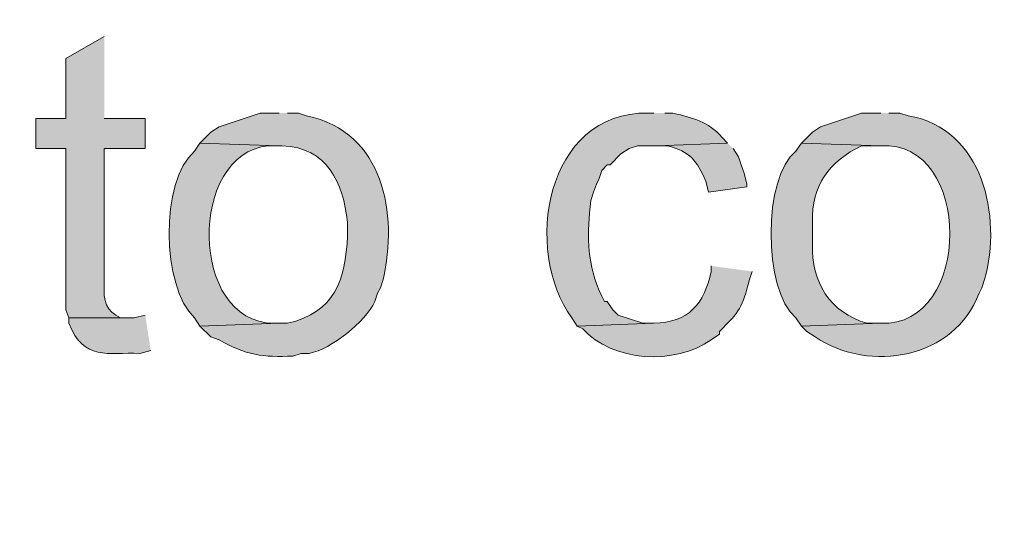
# Model space of a CAD drawing. Units: inches. Extents: x 7 to 204, y 5 to 291.
# Drawn here: x 49 to 57, y 93 to 97 of the extents above; entities that cross this region are included whole.
import ezdxf

# ---------------------------------------------------------------- set-up
doc = ezdxf.new("R2010")
doc.units = ezdxf.units.IN
doc.header["$MEASUREMENT"] = 0
doc.layers.add('Layer 1', color=7, linetype='Continuous')

msp = doc.modelspace()

# ---------------------------------------------------------------- hatches: boundary and pattern name
at = {"layer": 'Layer 1', "true_color": 0xffffff}
h = msp.add_hatch(color=7, dxfattribs=at)
h.dxf.hatch_style = 2
edge = h.paths.add_edge_path()
edge.add_spline(control_points=[(203.892, 5.4892), (203.892, 5.4892), (6.7032, 5.4892), (6.7032, 5.4892), (6.6331, 5.4892), (6.5762, 5.5461), (6.5762, 5.6163), (6.5762, 5.6163), (6.5762, 291.1546), (6.5762, 291.1546), (6.5762, 291.2247), (6.6331, 291.2816), (6.7032, 291.2816), (6.7032, 291.2816), (203.892, 291.2816), (203.892, 291.2816), (203.9623, 291.2816), (204.0191, 291.2247), (204.0191, 291.1546), (204.0191, 291.1546), (204.0191, 5.6163), (204.0191, 5.6163), (204.0191, 5.5461), (203.9623, 5.4892), (203.892, 5.4892)], knot_values=[0, 0, 0, 0, 1, 1, 1, 2, 2, 2, 3, 3, 3, 4, 4, 4, 5, 5, 5, 6, 6, 6, 7, 7, 7, 8, 8, 8, 8], degree=3, periodic=0)
h.paths.add_polyline_path([(6.8301, 5.7434), (203.7649, 5.7434), (203.7649, 291.0277), (6.8301, 291.0277)])
h = msp.add_hatch(color=7, dxfattribs=at)
h.dxf.hatch_style = 2
edge = h.paths.add_edge_path()
edge.add_spline(control_points=[(203.892, 32.9531), (203.892, 32.9531), (6.7032, 32.9531), (6.7032, 32.9531), (6.6973, 32.9531), (6.6927, 32.958), (6.6927, 32.9638), (6.6927, 32.9638), (6.6927, 291.1546), (6.6927, 291.1546), (6.6927, 291.1605), (6.6973, 291.1651), (6.7032, 291.1651), (6.7032, 291.1651), (203.892, 291.1651), (203.892, 291.1651), (203.8979, 291.1651), (203.9027, 291.1605), (203.9027, 291.1546), (203.9027, 291.1546), (203.9027, 32.9638), (203.9027, 32.9638), (203.9027, 32.958), (203.8979, 32.9531), (203.892, 32.9531)], knot_values=[0, 0, 0, 0, 1, 1, 1, 2, 2, 2, 3, 3, 3, 4, 4, 4, 5, 5, 5, 6, 6, 6, 7, 7, 7, 8, 8, 8, 8], degree=3, periodic=0)
h.paths.add_polyline_path([(6.7137, 32.9745), (203.8813, 32.9745), (203.8813, 291.1439), (6.7137, 291.1439)])
h = msp.add_hatch(color=7, dxfattribs=at)
edge = h.paths.add_edge_path()
edge.add_spline(control_points=[(50.038, 96.5059), (50.038, 96.5059), (49.7417, 96.3366), (49.7417, 96.3366), (49.7417, 96.3366), (49.7417, 95.8709), (49.7417, 95.8709), (49.7417, 95.8709), (49.5088, 95.8709), (49.5088, 95.8709), (49.5088, 95.8709), (49.5088, 95.6381), (49.5088, 95.6381), (49.5088, 95.6381), (49.7417, 95.6381), (49.7417, 95.6381), (49.7417, 95.6381), (49.7417, 94.3892), (49.7417, 94.3892), (49.7417, 94.3892), (49.7628, 94.3257), (49.7628, 94.3257), (49.7628, 94.3257), (50.2073, 94.3257), (50.2073, 94.3257), (50.2073, 94.3257), (50.165, 94.3257), (50.165, 94.3257), (50.0542, 94.3726), (50.0285, 94.464), (50.038, 94.5797), (50.038, 94.5797), (50.038, 95.6381), (50.038, 95.6381), (50.038, 95.6381), (50.3555, 95.6381), (50.3555, 95.6381), (50.3555, 95.6381), (50.3555, 95.8709), (50.3555, 95.8709), (50.3555, 95.8709), (50.038, 95.8709), (50.038, 95.8709)], knot_values=[0, 0, 0, 0, 0.352778, 0.352778, 0.352778, 0.705556, 0.705556, 0.705556, 1.058333, 1.058333, 1.058333, 1.411111, 1.411111, 1.411111, 1.763889, 1.763889, 1.763889, 2.116667, 2.116667, 2.116667, 2.469444, 2.469444, 2.469444, 2.822222, 2.822222, 2.822222, 3.175, 3.175, 3.175, 3.527778, 3.527778, 3.527778, 3.880556, 3.880556, 3.880556, 4.233333, 4.233333, 4.233333, 4.586111, 4.586111, 4.586111, 4.938889, 4.938889, 4.938889, 4.938889], degree=3, periodic=0)
edge.add_line((50.038, 95.8709), (50.038, 96.5059))
h = msp.add_hatch(color=7, dxfattribs=at)
edge = h.paths.add_edge_path()
edge.add_spline(control_points=[(51.3927, 95.9132), (51.3927, 95.9132), (51.2445, 95.9132), (51.2445, 95.9132), (51.2445, 95.9132), (50.927, 95.8074), (50.927, 95.8074), (50.927, 95.8074), (50.8635, 95.7651), (50.8635, 95.7651), (50.8635, 95.7651), (50.7788, 95.6804), (50.7788, 95.6804), (50.7788, 95.6804), (51.3927, 95.6592), (51.3927, 95.6592), (51.3927, 95.6592), (51.4138, 95.6592), (51.4138, 95.6592), (51.7673, 95.6476), (51.8851, 95.3738), (51.9218, 95.0666), (51.9218, 95.0666), (51.9218, 94.9607), (51.9218, 94.9607), (51.9056, 94.6164), (51.8231, 94.3684), (51.4562, 94.2834), (51.4562, 94.2834), (51.3927, 94.2834), (51.3927, 94.2834), (51.3927, 94.2834), (50.7788, 94.2622), (50.7788, 94.2622), (50.7788, 94.2622), (50.8635, 94.1776), (50.8635, 94.1776), (50.8635, 94.1776), (50.927, 94.1564), (50.927, 94.1564), (51.1291, 94.0364), (51.271, 94.0185), (51.4985, 94.0294), (51.4985, 94.0294), (51.562, 94.0506), (51.562, 94.0506), (51.562, 94.0506), (51.6255, 94.0506), (51.6255, 94.0506), (51.7962, 94.0837), (52.0573, 94.2911), (52.1335, 94.4527), (52.1335, 94.4527), (52.1547, 94.5162), (52.1547, 94.5162), (52.1547, 94.5162), (52.1758, 94.5586), (52.1758, 94.5586), (52.1758, 94.5586), (52.197, 94.6221), (52.197, 94.6221), (52.3134, 95.1301), (52.2051, 95.764), (51.6043, 95.8921), (51.6043, 95.8921), (51.5408, 95.9132), (51.5408, 95.9132), (51.5408, 95.9132), (51.4562, 95.9132), (51.4562, 95.9132)], knot_values=[0, 0, 0, 0, 0.352778, 0.352778, 0.352778, 0.705556, 0.705556, 0.705556, 1.058333, 1.058333, 1.058333, 1.411111, 1.411111, 1.411111, 1.763889, 1.763889, 1.763889, 2.116667, 2.116667, 2.116667, 2.469444, 2.469444, 2.469444, 2.822222, 2.822222, 2.822222, 3.175, 3.175, 3.175, 3.527778, 3.527778, 3.527778, 3.880556, 3.880556, 3.880556, 4.233333, 4.233333, 4.233333, 4.586111, 4.586111, 4.586111, 4.938889, 4.938889, 4.938889, 5.291667, 5.291667, 5.291667, 5.644444, 5.644444, 5.644444, 5.997222, 5.997222, 5.997222, 6.35, 6.35, 6.35, 6.702778, 6.702778, 6.702778, 7.055556, 7.055556, 7.055556, 7.408333, 7.408333, 7.408333, 7.761111, 7.761111, 7.761111, 8.113889, 8.113889, 8.113889, 8.113889], degree=3, periodic=0)
edge.add_line((51.4562, 95.9132), (51.3927, 95.9132))
h = msp.add_hatch(color=7, dxfattribs=at)
edge = h.paths.add_edge_path()
edge.add_spline(control_points=[(54.2925, 95.9132), (54.2925, 95.9132), (54.2502, 95.9132), (54.2502, 95.9132), (53.4501, 95.9252), (53.2783, 94.8468), (53.6575, 94.3257), (53.6575, 94.3257), (53.6998, 94.2622), (53.6998, 94.2622), (53.6998, 94.2622), (54.2925, 94.2834), (54.2925, 94.2834), (54.2925, 94.2834), (54.2078, 94.2834), (54.2078, 94.2834), (54.2078, 94.2834), (54.0173, 94.3469), (54.0173, 94.3469), (54.0173, 94.3469), (53.975, 94.3892), (53.975, 94.3892), (53.975, 94.3892), (53.9327, 94.4527), (53.9327, 94.4527), (53.9327, 94.4527), (53.9115, 94.4527), (53.9115, 94.4527), (53.9115, 94.4527), (53.8903, 94.4951), (53.8903, 94.4951), (53.8903, 94.4951), (53.8692, 94.5374), (53.8692, 94.5374), (53.7718, 94.791), (53.7739, 94.9724), (53.8057, 95.2359), (53.8057, 95.2359), (53.8268, 95.2994), (53.8268, 95.2994), (53.8268, 95.2994), (53.848, 95.3629), (53.848, 95.3629), (53.848, 95.3629), (53.8692, 95.4052), (53.8692, 95.4052), (53.8692, 95.4052), (53.8903, 95.4687), (53.8903, 95.4687), (53.8903, 95.4687), (53.9327, 95.5111), (53.9327, 95.5111), (53.9327, 95.5111), (53.9538, 95.5111), (53.9538, 95.5111), (53.9538, 95.5111), (54.0385, 95.5957), (54.0385, 95.5957), (54.0385, 95.5957), (54.102, 95.6381), (54.102, 95.6381), (54.102, 95.6381), (54.1655, 95.6592), (54.1655, 95.6592), (54.1655, 95.6592), (54.3137, 95.6592), (54.3137, 95.6592), (54.3137, 95.6592), (54.864, 95.6804), (54.864, 95.6804), (54.864, 95.6804), (54.8217, 95.7227), (54.8217, 95.7227), (54.7095, 95.8525), (54.6008, 95.8702), (54.4407, 95.9132), (54.4407, 95.9132), (54.3772, 95.9132), (54.3772, 95.9132)], knot_values=[0, 0, 0, 0, 0.352778, 0.352778, 0.352778, 0.705556, 0.705556, 0.705556, 1.058333, 1.058333, 1.058333, 1.411111, 1.411111, 1.411111, 1.763889, 1.763889, 1.763889, 2.116667, 2.116667, 2.116667, 2.469444, 2.469444, 2.469444, 2.822222, 2.822222, 2.822222, 3.175, 3.175, 3.175, 3.527778, 3.527778, 3.527778, 3.880556, 3.880556, 3.880556, 4.233333, 4.233333, 4.233333, 4.586111, 4.586111, 4.586111, 4.938889, 4.938889, 4.938889, 5.291667, 5.291667, 5.291667, 5.644444, 5.644444, 5.644444, 5.997222, 5.997222, 5.997222, 6.35, 6.35, 6.35, 6.702778, 6.702778, 6.702778, 7.055556, 7.055556, 7.055556, 7.408333, 7.408333, 7.408333, 7.761111, 7.761111, 7.761111, 8.113889, 8.113889, 8.113889, 8.466667, 8.466667, 8.466667, 8.819444, 8.819444, 8.819444, 9.172222, 9.172222, 9.172222, 9.172222], degree=3, periodic=0)
edge.add_line((54.3772, 95.9132), (54.2925, 95.9132))
h = msp.add_hatch(color=7, dxfattribs=at)
edge = h.paths.add_edge_path()
edge.add_spline(control_points=[(56.0493, 95.9132), (56.0493, 95.9132), (55.9012, 95.9132), (55.9012, 95.9132), (55.9012, 95.9132), (55.5837, 95.8074), (55.5837, 95.8074), (55.5837, 95.8074), (55.5202, 95.7651), (55.5202, 95.7651), (55.5202, 95.7651), (55.4355, 95.6804), (55.4355, 95.6804), (55.4355, 95.6804), (56.0493, 95.6592), (56.0493, 95.6592), (56.7609, 95.7058), (56.7641, 94.253), (56.0493, 94.2834), (56.0493, 94.2834), (55.4355, 94.2622), (55.4355, 94.2622), (55.4355, 94.2622), (55.4778, 94.2199), (55.4778, 94.2199), (55.4778, 94.2199), (55.5413, 94.1776), (55.5413, 94.1776), (55.9671, 93.8932), (56.6187, 94.0089), (56.8113, 94.5162), (56.8113, 94.5162), (56.8325, 94.5586), (56.8325, 94.5586), (56.8325, 94.5586), (56.8537, 94.6221), (56.8537, 94.6221), (56.9895, 95.1121), (56.8431, 95.794), (56.261, 95.8921), (56.261, 95.8921), (56.1975, 95.9132), (56.1975, 95.9132), (56.1975, 95.9132), (56.1128, 95.9132), (56.1128, 95.9132)], knot_values=[0, 0, 0, 0, 0.352778, 0.352778, 0.352778, 0.705556, 0.705556, 0.705556, 1.058333, 1.058333, 1.058333, 1.411111, 1.411111, 1.411111, 1.763889, 1.763889, 1.763889, 2.116667, 2.116667, 2.116667, 2.469444, 2.469444, 2.469444, 2.822222, 2.822222, 2.822222, 3.175, 3.175, 3.175, 3.527778, 3.527778, 3.527778, 3.880556, 3.880556, 3.880556, 4.233333, 4.233333, 4.233333, 4.586111, 4.586111, 4.586111, 4.938889, 4.938889, 4.938889, 5.291667, 5.291667, 5.291667, 5.291667], degree=3, periodic=0)
edge.add_line((56.1128, 95.9132), (56.0493, 95.9132))
h = msp.add_hatch(color=7, dxfattribs=at)
edge = h.paths.add_edge_path()
edge.add_spline(control_points=[(50.7788, 95.6804), (50.7788, 95.6804), (50.7365, 95.6169), (50.7365, 95.6169), (50.4677, 95.3876), (50.4818, 94.5649), (50.7365, 94.3257), (50.7365, 94.3257), (50.7788, 94.2622), (50.7788, 94.2622), (50.7788, 94.2622), (51.3927, 94.2834), (51.3927, 94.2834), (51.3927, 94.2834), (51.3503, 94.2834), (51.3503, 94.2834), (50.692, 94.289), (50.6882, 95.6017), (51.308, 95.6592), (51.308, 95.6592), (51.3927, 95.6592), (51.3927, 95.6592)], knot_values=[0, 0, 0, 0, 0.352778, 0.352778, 0.352778, 0.705556, 0.705556, 0.705556, 1.058333, 1.058333, 1.058333, 1.411111, 1.411111, 1.411111, 1.763889, 1.763889, 1.763889, 2.116667, 2.116667, 2.116667, 2.469444, 2.469444, 2.469444, 2.469444], degree=3, periodic=0)
edge.add_line((51.3927, 95.6592), (50.7788, 95.6804))
h = msp.add_hatch(color=7, dxfattribs=at)
edge = h.paths.add_edge_path()
edge.add_spline(control_points=[(54.864, 95.6804), (54.864, 95.6804), (54.3137, 95.6592), (54.3137, 95.6592), (54.3137, 95.6592), (54.3983, 95.6592), (54.3983, 95.6592), (54.5765, 95.6151), (54.6231, 95.5463), (54.6947, 95.3841), (54.6947, 95.3841), (54.7158, 95.2994), (54.7158, 95.2994), (54.7158, 95.2994), (55.0122, 95.3417), (55.0122, 95.3417), (55.0122, 95.3417), (55.0122, 95.3629), (55.0122, 95.3629), (55.0122, 95.3629), (54.991, 95.4476), (54.991, 95.4476), (54.991, 95.4476), (54.9698, 95.5111), (54.9698, 95.5111), (54.9698, 95.5111), (54.9487, 95.5746), (54.9487, 95.5746), (54.9487, 95.5746), (54.9063, 95.6381), (54.9063, 95.6381)], knot_values=[0, 0, 0, 0, 0.352778, 0.352778, 0.352778, 0.705556, 0.705556, 0.705556, 1.058333, 1.058333, 1.058333, 1.411111, 1.411111, 1.411111, 1.763889, 1.763889, 1.763889, 2.116667, 2.116667, 2.116667, 2.469444, 2.469444, 2.469444, 2.822222, 2.822222, 2.822222, 3.175, 3.175, 3.175, 3.527778, 3.527778, 3.527778, 3.527778], degree=3, periodic=0)
edge.add_line((54.9063, 95.6381), (54.864, 95.6804))
h = msp.add_hatch(color=7, dxfattribs=at)
edge = h.paths.add_edge_path()
edge.add_spline(control_points=[(55.4355, 95.6804), (55.4355, 95.6804), (55.3932, 95.6169), (55.3932, 95.6169), (55.1381, 95.426), (55.1339, 94.5384), (55.3932, 94.3257), (55.3932, 94.3257), (55.4355, 94.2622), (55.4355, 94.2622), (55.4355, 94.2622), (56.0493, 94.2834), (56.0493, 94.2834), (56.0493, 94.2834), (55.9435, 94.2834), (55.9435, 94.2834), (55.6549, 94.3684), (55.5121, 94.6027), (55.5202, 94.8972), (55.5202, 94.8972), (55.5202, 95.0666), (55.5202, 95.0666), (55.5124, 95.3509), (55.6525, 95.5407), (55.9012, 95.6592), (55.9012, 95.6592), (56.0493, 95.6592), (56.0493, 95.6592)], knot_values=[0, 0, 0, 0, 0.352778, 0.352778, 0.352778, 0.705556, 0.705556, 0.705556, 1.058333, 1.058333, 1.058333, 1.411111, 1.411111, 1.411111, 1.763889, 1.763889, 1.763889, 2.116667, 2.116667, 2.116667, 2.469444, 2.469444, 2.469444, 2.822222, 2.822222, 2.822222, 3.175, 3.175, 3.175, 3.175], degree=3, periodic=0)
edge.add_line((56.0493, 95.6592), (55.4355, 95.6804))
h = msp.add_hatch(color=7, dxfattribs=at)
edge = h.paths.add_edge_path()
edge.add_spline(control_points=[(54.737, 94.7279), (54.737, 94.7279), (54.737, 94.6856), (54.737, 94.6856), (54.683, 94.4312), (54.5624, 94.2911), (54.2925, 94.2834), (54.2925, 94.2834), (53.6998, 94.2622), (53.6998, 94.2622), (53.6998, 94.2622), (53.7422, 94.2411), (53.7422, 94.2411), (53.9718, 93.9842), (54.4601, 93.956), (54.737, 94.1564), (54.737, 94.1564), (54.8005, 94.1987), (54.8005, 94.1987), (54.8005, 94.1987), (54.8005, 94.2199), (54.8005, 94.2199), (54.9596, 94.3797), (54.9783, 94.4037), (55.0333, 94.6221), (55.0333, 94.6221), (55.0545, 94.6856), (55.0545, 94.6856)], knot_values=[0, 0, 0, 0, 0.352778, 0.352778, 0.352778, 0.705556, 0.705556, 0.705556, 1.058333, 1.058333, 1.058333, 1.411111, 1.411111, 1.411111, 1.763889, 1.763889, 1.763889, 2.116667, 2.116667, 2.116667, 2.469444, 2.469444, 2.469444, 2.822222, 2.822222, 2.822222, 3.175, 3.175, 3.175, 3.175], degree=3, periodic=0)
edge.add_line((55.0545, 94.6856), (54.737, 94.7279))
h = msp.add_hatch(color=7, dxfattribs=at)
edge = h.paths.add_edge_path()
edge.add_spline(control_points=[(50.3555, 94.3469), (50.3555, 94.3469), (50.2708, 94.3257), (50.2708, 94.3257), (50.2708, 94.3257), (49.7628, 94.3257), (49.7628, 94.3257), (49.7628, 94.3257), (49.7628, 94.2834), (49.7628, 94.2834), (49.8821, 93.9895), (50.0616, 94.059), (50.3132, 94.0506), (50.3132, 94.0506), (50.3978, 94.0717), (50.3978, 94.0717)], knot_values=[0, 0, 0, 0, 0.352778, 0.352778, 0.352778, 0.705556, 0.705556, 0.705556, 1.058333, 1.058333, 1.058333, 1.411111, 1.411111, 1.411111, 1.763889, 1.763889, 1.763889, 1.763889], degree=3, periodic=0)
edge.add_line((50.3978, 94.0717), (50.3555, 94.3469))

# ---------------------------------------------------------------- linework, layer by layer
at = {"layer": 'Layer 1', "lineweight": 0}
for points, knots in [([(203.892, 5.4892), (203.892, 5.4892), (6.7032, 5.4892), (6.7032, 5.4892), (6.6331, 5.4892), (6.5762, 5.5461), (6.5762, 5.6163), (6.5762, 5.6163), (6.5762, 291.1546), (6.5762, 291.1546), (6.5762, 291.2247), (6.6331, 291.2816), (6.7032, 291.2816), (6.7032, 291.2816), (203.892, 291.2816), (203.892, 291.2816), (203.9623, 291.2816), (204.0191, 291.2247), (204.0191, 291.1546), (204.0191, 291.1546), (204.0191, 5.6163), (204.0191, 5.6163), (204.0191, 5.5461), (203.9623, 5.4892), (203.892, 5.4892)], [0, 0, 0, 0, 1, 1, 1, 2, 2, 2, 3, 3, 3, 4, 4, 4, 5, 5, 5, 6, 6, 6, 7, 7, 7, 8, 8, 8, 8]), ([(203.892, 32.9531), (203.892, 32.9531), (6.7032, 32.9531), (6.7032, 32.9531), (6.6973, 32.9531), (6.6927, 32.958), (6.6927, 32.9638), (6.6927, 32.9638), (6.6927, 291.1546), (6.6927, 291.1546), (6.6927, 291.1605), (6.6973, 291.1651), (6.7032, 291.1651), (6.7032, 291.1651), (203.892, 291.1651), (203.892, 291.1651), (203.8979, 291.1651), (203.9027, 291.1605), (203.9027, 291.1546), (203.9027, 291.1546), (203.9027, 32.9638), (203.9027, 32.9638), (203.9027, 32.958), (203.8979, 32.9531), (203.892, 32.9531)], [0, 0, 0, 0, 1, 1, 1, 2, 2, 2, 3, 3, 3, 4, 4, 4, 5, 5, 5, 6, 6, 6, 7, 7, 7, 8, 8, 8, 8]), ([(50.038, 96.5059), (50.038, 96.5059), (49.7417, 96.3366), (49.7417, 96.3366), (49.7417, 96.3366), (49.7417, 95.8709), (49.7417, 95.8709), (49.7417, 95.8709), (49.5088, 95.8709), (49.5088, 95.8709), (49.5088, 95.8709), (49.5088, 95.6381), (49.5088, 95.6381), (49.5088, 95.6381), (49.7417, 95.6381), (49.7417, 95.6381), (49.7417, 95.6381), (49.7417, 94.3892), (49.7417, 94.3892), (49.7417, 94.3892), (49.7628, 94.3257), (49.7628, 94.3257), (49.7628, 94.3257), (50.2073, 94.3257), (50.2073, 94.3257), (50.2073, 94.3257), (50.165, 94.3257), (50.165, 94.3257), (50.0542, 94.3726), (50.0285, 94.464), (50.038, 94.5797), (50.038, 94.5797), (50.038, 95.6381), (50.038, 95.6381), (50.038, 95.6381), (50.3555, 95.6381), (50.3555, 95.6381), (50.3555, 95.6381), (50.3555, 95.8709), (50.3555, 95.8709), (50.3555, 95.8709), (50.038, 95.8709), (50.038, 95.8709)], [0, 0, 0, 0, 1, 1, 1, 2, 2, 2, 3, 3, 3, 4, 4, 4, 5, 5, 5, 6, 6, 6, 7, 7, 7, 8, 8, 8, 9, 9, 9, 10, 10, 10, 11, 11, 11, 12, 12, 12, 13, 13, 13, 14, 14, 14, 14]), ([(51.3927, 95.9132), (51.3927, 95.9132), (51.2445, 95.9132), (51.2445, 95.9132), (51.2445, 95.9132), (50.927, 95.8074), (50.927, 95.8074), (50.927, 95.8074), (50.8635, 95.7651), (50.8635, 95.7651), (50.8635, 95.7651), (50.7788, 95.6804), (50.7788, 95.6804), (50.7788, 95.6804), (51.3927, 95.6592), (51.3927, 95.6592), (51.3927, 95.6592), (51.4138, 95.6592), (51.4138, 95.6592), (51.7673, 95.6476), (51.8851, 95.3738), (51.9218, 95.0666), (51.9218, 95.0666), (51.9218, 94.9607), (51.9218, 94.9607), (51.9056, 94.6164), (51.8231, 94.3684), (51.4562, 94.2834), (51.4562, 94.2834), (51.3927, 94.2834), (51.3927, 94.2834), (51.3927, 94.2834), (50.7788, 94.2622), (50.7788, 94.2622), (50.7788, 94.2622), (50.8635, 94.1776), (50.8635, 94.1776), (50.8635, 94.1776), (50.927, 94.1564), (50.927, 94.1564), (51.1291, 94.0364), (51.271, 94.0185), (51.4985, 94.0294), (51.4985, 94.0294), (51.562, 94.0506), (51.562, 94.0506), (51.562, 94.0506), (51.6255, 94.0506), (51.6255, 94.0506), (51.7962, 94.0837), (52.0573, 94.2911), (52.1335, 94.4527), (52.1335, 94.4527), (52.1547, 94.5162), (52.1547, 94.5162), (52.1547, 94.5162), (52.1758, 94.5586), (52.1758, 94.5586), (52.1758, 94.5586), (52.197, 94.6221), (52.197, 94.6221), (52.3134, 95.1301), (52.2051, 95.764), (51.6043, 95.8921), (51.6043, 95.8921), (51.5408, 95.9132), (51.5408, 95.9132), (51.5408, 95.9132), (51.4562, 95.9132), (51.4562, 95.9132)], [0, 0, 0, 0, 1, 1, 1, 2, 2, 2, 3, 3, 3, 4, 4, 4, 5, 5, 5, 6, 6, 6, 7, 7, 7, 8, 8, 8, 9, 9, 9, 10, 10, 10, 11, 11, 11, 12, 12, 12, 13, 13, 13, 14, 14, 14, 15, 15, 15, 16, 16, 16, 17, 17, 17, 18, 18, 18, 19, 19, 19, 20, 20, 20, 21, 21, 21, 22, 22, 22, 23, 23, 23, 23]), ([(54.2925, 95.9132), (54.2925, 95.9132), (54.2502, 95.9132), (54.2502, 95.9132), (53.4501, 95.9252), (53.2783, 94.8468), (53.6575, 94.3257), (53.6575, 94.3257), (53.6998, 94.2622), (53.6998, 94.2622), (53.6998, 94.2622), (54.2925, 94.2834), (54.2925, 94.2834), (54.2925, 94.2834), (54.2078, 94.2834), (54.2078, 94.2834), (54.2078, 94.2834), (54.0173, 94.3469), (54.0173, 94.3469), (54.0173, 94.3469), (53.975, 94.3892), (53.975, 94.3892), (53.975, 94.3892), (53.9327, 94.4527), (53.9327, 94.4527), (53.9327, 94.4527), (53.9115, 94.4527), (53.9115, 94.4527), (53.9115, 94.4527), (53.8903, 94.4951), (53.8903, 94.4951), (53.8903, 94.4951), (53.8692, 94.5374), (53.8692, 94.5374), (53.7718, 94.791), (53.7739, 94.9724), (53.8057, 95.2359), (53.8057, 95.2359), (53.8268, 95.2994), (53.8268, 95.2994), (53.8268, 95.2994), (53.848, 95.3629), (53.848, 95.3629), (53.848, 95.3629), (53.8692, 95.4052), (53.8692, 95.4052), (53.8692, 95.4052), (53.8903, 95.4687), (53.8903, 95.4687), (53.8903, 95.4687), (53.9327, 95.5111), (53.9327, 95.5111), (53.9327, 95.5111), (53.9538, 95.5111), (53.9538, 95.5111), (53.9538, 95.5111), (54.0385, 95.5957), (54.0385, 95.5957), (54.0385, 95.5957), (54.102, 95.6381), (54.102, 95.6381), (54.102, 95.6381), (54.1655, 95.6592), (54.1655, 95.6592), (54.1655, 95.6592), (54.3137, 95.6592), (54.3137, 95.6592), (54.3137, 95.6592), (54.864, 95.6804), (54.864, 95.6804), (54.864, 95.6804), (54.8217, 95.7227), (54.8217, 95.7227), (54.7095, 95.8525), (54.6008, 95.8702), (54.4407, 95.9132), (54.4407, 95.9132), (54.3772, 95.9132), (54.3772, 95.9132)], [0, 0, 0, 0, 1, 1, 1, 2, 2, 2, 3, 3, 3, 4, 4, 4, 5, 5, 5, 6, 6, 6, 7, 7, 7, 8, 8, 8, 9, 9, 9, 10, 10, 10, 11, 11, 11, 12, 12, 12, 13, 13, 13, 14, 14, 14, 15, 15, 15, 16, 16, 16, 17, 17, 17, 18, 18, 18, 19, 19, 19, 20, 20, 20, 21, 21, 21, 22, 22, 22, 23, 23, 23, 24, 24, 24, 25, 25, 25, 26, 26, 26, 26]), ([(56.0493, 95.9132), (56.0493, 95.9132), (55.9012, 95.9132), (55.9012, 95.9132), (55.9012, 95.9132), (55.5837, 95.8074), (55.5837, 95.8074), (55.5837, 95.8074), (55.5202, 95.7651), (55.5202, 95.7651), (55.5202, 95.7651), (55.4355, 95.6804), (55.4355, 95.6804), (55.4355, 95.6804), (56.0493, 95.6592), (56.0493, 95.6592), (56.7609, 95.7058), (56.7641, 94.253), (56.0493, 94.2834), (56.0493, 94.2834), (55.4355, 94.2622), (55.4355, 94.2622), (55.4355, 94.2622), (55.4778, 94.2199), (55.4778, 94.2199), (55.4778, 94.2199), (55.5413, 94.1776), (55.5413, 94.1776), (55.9671, 93.8932), (56.6187, 94.0089), (56.8113, 94.5162), (56.8113, 94.5162), (56.8325, 94.5586), (56.8325, 94.5586), (56.8325, 94.5586), (56.8537, 94.6221), (56.8537, 94.6221), (56.9895, 95.1121), (56.8431, 95.794), (56.261, 95.8921), (56.261, 95.8921), (56.1975, 95.9132), (56.1975, 95.9132), (56.1975, 95.9132), (56.1128, 95.9132), (56.1128, 95.9132)], [0, 0, 0, 0, 1, 1, 1, 2, 2, 2, 3, 3, 3, 4, 4, 4, 5, 5, 5, 6, 6, 6, 7, 7, 7, 8, 8, 8, 9, 9, 9, 10, 10, 10, 11, 11, 11, 12, 12, 12, 13, 13, 13, 14, 14, 14, 15, 15, 15, 15]), ([(50.7788, 95.6804), (50.7788, 95.6804), (50.7365, 95.6169), (50.7365, 95.6169), (50.4677, 95.3876), (50.4818, 94.5649), (50.7365, 94.3257), (50.7365, 94.3257), (50.7788, 94.2622), (50.7788, 94.2622), (50.7788, 94.2622), (51.3927, 94.2834), (51.3927, 94.2834), (51.3927, 94.2834), (51.3503, 94.2834), (51.3503, 94.2834), (50.692, 94.289), (50.6882, 95.6017), (51.308, 95.6592), (51.308, 95.6592), (51.3927, 95.6592), (51.3927, 95.6592)], [0, 0, 0, 0, 1, 1, 1, 2, 2, 2, 3, 3, 3, 4, 4, 4, 5, 5, 5, 6, 6, 6, 7, 7, 7, 7]), ([(54.864, 95.6804), (54.864, 95.6804), (54.3137, 95.6592), (54.3137, 95.6592), (54.3137, 95.6592), (54.3983, 95.6592), (54.3983, 95.6592), (54.5765, 95.6151), (54.6231, 95.5463), (54.6947, 95.3841), (54.6947, 95.3841), (54.7158, 95.2994), (54.7158, 95.2994), (54.7158, 95.2994), (55.0122, 95.3417), (55.0122, 95.3417), (55.0122, 95.3417), (55.0122, 95.3629), (55.0122, 95.3629), (55.0122, 95.3629), (54.991, 95.4476), (54.991, 95.4476), (54.991, 95.4476), (54.9698, 95.5111), (54.9698, 95.5111), (54.9698, 95.5111), (54.9487, 95.5746), (54.9487, 95.5746), (54.9487, 95.5746), (54.9063, 95.6381), (54.9063, 95.6381)], [0, 0, 0, 0, 1, 1, 1, 2, 2, 2, 3, 3, 3, 4, 4, 4, 5, 5, 5, 6, 6, 6, 7, 7, 7, 8, 8, 8, 9, 9, 9, 10, 10, 10, 10]), ([(55.4355, 95.6804), (55.4355, 95.6804), (55.3932, 95.6169), (55.3932, 95.6169), (55.1381, 95.426), (55.1339, 94.5384), (55.3932, 94.3257), (55.3932, 94.3257), (55.4355, 94.2622), (55.4355, 94.2622), (55.4355, 94.2622), (56.0493, 94.2834), (56.0493, 94.2834), (56.0493, 94.2834), (55.9435, 94.2834), (55.9435, 94.2834), (55.6549, 94.3684), (55.5121, 94.6027), (55.5202, 94.8972), (55.5202, 94.8972), (55.5202, 95.0666), (55.5202, 95.0666), (55.5124, 95.3509), (55.6525, 95.5407), (55.9012, 95.6592), (55.9012, 95.6592), (56.0493, 95.6592), (56.0493, 95.6592)], [0, 0, 0, 0, 1, 1, 1, 2, 2, 2, 3, 3, 3, 4, 4, 4, 5, 5, 5, 6, 6, 6, 7, 7, 7, 8, 8, 8, 9, 9, 9, 9]), ([(54.737, 94.7279), (54.737, 94.7279), (54.737, 94.6856), (54.737, 94.6856), (54.683, 94.4312), (54.5624, 94.2911), (54.2925, 94.2834), (54.2925, 94.2834), (53.6998, 94.2622), (53.6998, 94.2622), (53.6998, 94.2622), (53.7422, 94.2411), (53.7422, 94.2411), (53.9718, 93.9842), (54.4601, 93.956), (54.737, 94.1564), (54.737, 94.1564), (54.8005, 94.1987), (54.8005, 94.1987), (54.8005, 94.1987), (54.8005, 94.2199), (54.8005, 94.2199), (54.9596, 94.3797), (54.9783, 94.4037), (55.0333, 94.6221), (55.0333, 94.6221), (55.0545, 94.6856), (55.0545, 94.6856)], [0, 0, 0, 0, 1, 1, 1, 2, 2, 2, 3, 3, 3, 4, 4, 4, 5, 5, 5, 6, 6, 6, 7, 7, 7, 8, 8, 8, 9, 9, 9, 9]), ([(50.3555, 94.3469), (50.3555, 94.3469), (50.2708, 94.3257), (50.2708, 94.3257), (50.2708, 94.3257), (49.7628, 94.3257), (49.7628, 94.3257), (49.7628, 94.3257), (49.7628, 94.2834), (49.7628, 94.2834), (49.8821, 93.9895), (50.0616, 94.059), (50.3132, 94.0506), (50.3132, 94.0506), (50.3978, 94.0717), (50.3978, 94.0717)], [0, 0, 0, 0, 1, 1, 1, 2, 2, 2, 3, 3, 3, 4, 4, 4, 5, 5, 5, 5])]:
    msp.add_open_spline(points, degree=3, knots=knots, dxfattribs=at)

doc.saveas('drawing.dxf')
